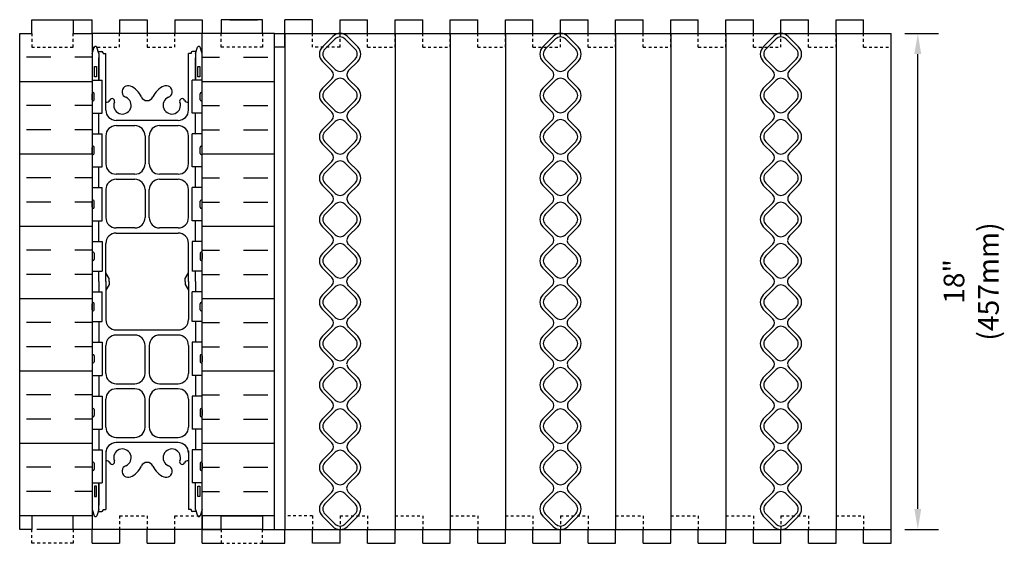
# Model space of a CAD drawing. Units: inches. Extents: x 135.7 to 175.7, y 43.9 to 89.4.
# Drawn here: x 139.5 to 175.3, y 70.4 to 89.4 of the extents above; entities that cross this region are included whole.
import ezdxf

# ---------------------------------------------------------------- set-up
doc = ezdxf.new("R2010")
doc.units = ezdxf.units.IN
doc.header["$MEASUREMENT"] = 0
doc.linetypes.add('DASHED2', pattern=[0.375, 0.25, -0.125])
for name, color, linetype in [('HATCH', 12, 'Continuous'), ('line25', 2, 'Continuous'), ('LINE50', 5, 'Continuous'), ('LINE8', 8, 'Continuous'), ('LINE9', 9, 'Continuous'), ('TEXT', 4, 'Continuous')]:
    doc.layers.add(name, color=color, linetype=linetype)
doc.styles.add('DIM', font='romans.shx', dxfattribs={"width": 0.7})
doc.dimstyles.new('ext_8', dxfattribs={"dimscale": 8, "dimtxt": 0.09375, "dimasz": 0.09375, "dimexe": 0.09375, "dimexo": 0.0625, "dimgap": 0.0625, "dimtad": 1, "dimdec": 4, "dimzin": 3, "dimdsep": 46, "dimlunit": 4, "dimtxsty": 'DIM', "dimcen": 0.09, "dimdle": 0.09375, "dimclrt": 4, "dimadec": 0, "dimazin": 0, "dimtfac": 1, "dimtdec": 4, "dimtmove": 2, "dimatfit": 3, "dimfxl": 0.09375, "dimfrac": 2, "dimtolj": 1, "dimtzin": 0, "dimarcsym": 0})

# ---------------------------------------------------------------- blocks, each defined once
blk = doc.blocks.new('*D17')
at = {"layer": 'Defpoints', "color": 0, "transparency": 16777216}
for p in [(171.162, 88.884), (172.128, 88.884), (171.162, 70.884)]:
    blk.add_point(p, dxfattribs=at)
at = {"layer": 'TEXT', "color": 0, "lineweight": -2, "transparency": 16777216}
for p, q in [((171.662, 88.884), (172.878, 88.884)), ((172.128, 71.634), (172.128, 88.134)), ((171.662, 70.884), (172.878, 70.884))]:
    blk.add_line(p, q, dxfattribs=at)
at = {"layer": 'TEXT', "color": 0, "transparency": 16777216}
for points in [[(172.003, 88.134), (172.253, 88.134), (172.128, 88.884)], [(172.003, 71.634), (172.253, 71.634), (172.128, 70.884)]]:
    blk.add_solid(points, dxfattribs=at)
at = {"layer": 'TEXT', "color": 4, "transparency": 16777216, "insert": (174.066, 79.884), "char_height": 0.75, "attachment_point": 5, "rotation": 90, "style": 'DIM'}
blk.add_mtext('\\A1;18" (457mm)', dxfattribs=at)
blk = doc.blocks.new('WEB_INSERT_FRONT')
for p, q in [((-0.265, 8.89), (-0.64, 8.515)), ((0.64, 8.515), (0.265, 8.89)), ((-0.64, 7.985), (-0.297, 7.641)), ((0.309, 7.653), (0.64, 7.985)), ((0.25, 7.512), (0.25, 7.488)), ((-0.297, 7.359), (-0.64, 7.015)), ((0.64, 7.015), (0.309, 7.347)), ((-0.64, 6.485), (-0.297, 6.141)), ((0.309, 6.153), (0.64, 6.485)), ((-0.297, 5.859), (-0.64, 5.515)), ((0.25, 6.012), (0.25, 5.988)), ((0.64, 5.515), (0.309, 5.847)), ((-0.64, 4.985), (-0.297, 4.641)), ((0.309, 4.653), (0.64, 4.985)), ((-0.297, 4.359), (-0.64, 4.015)), ((0.25, 4.512), (0.25, 4.488)), ((0.64, 4.015), (0.309, 4.347)), ((-0.297, 3.141), (-0.64, 3.485)), ((0.309, 3.153), (0.64, 3.485)), ((-0.297, 2.859), (-0.64, 2.515)), ((0.25, 3.012), (0.25, 2.988)), ((0.64, 2.515), (0.309, 2.847)), ((-0.64, 1.985), (-0.297, 1.641)), ((0.309, 1.653), (0.64, 1.985)), ((-0.297, 1.359), (-0.64, 1.015)), ((-0.64, 0.485), (-0.297, 0.141)), ((-0.297, -0.141), (-0.64, -0.485)), ((-0.64, -1.015), (-0.297, -1.359)), ((-0.297, -1.641), (-0.64, -1.985)), ((-0.64, -2.515), (-0.297, -2.859)), ((-0.297, -3.141), (-0.64, -3.485)), ((0.64, -3.485), (0.309, -3.153)), ((-0.64, -4.015), (-0.297, -4.359)), ((0.309, -4.347), (0.64, -4.015)), ((-0.297, -4.641), (-0.64, -4.985)), ((0.25, -4.488), (0.25, -4.512)), ((0.64, -4.985), (0.309, -4.653)), ((-0.64, -5.515), (-0.297, -5.859)), ((0.309, -5.847), (0.64, -5.515)), ((0.25, -5.988), (0.25, -6.012)), ((-0.297, -6.141), (-0.64, -6.485)), ((0.64, -6.485), (0.309, -6.153)), ((-0.64, -7.015), (-0.297, -7.359)), ((0.297, -7.359), (0.64, -7.015)), ((-0.297, -7.641), (-0.64, -7.985)), ((0.64, -7.985), (0.297, -7.641)), ((-0.64, -8.515), (-0.265, -8.89)), ((0.265, -8.89), (0.64, -8.515))]:
    blk.add_line(p, q)
for points in [[(-0.552, 8.073), (-0.177, 7.698, 0.414214), (0.177, 7.698), (0.552, 8.073, 0.414214), (0.552, 8.427), (0.177, 8.802, 0.414214), (-0.177, 8.802), (-0.552, 8.427, 0.414214)], [(-0.552, 6.573), (-0.177, 6.198, 0.414214), (0.177, 6.198), (0.552, 6.573, 0.414214), (0.552, 6.927), (0.177, 7.302, 0.414214), (-0.177, 7.302), (-0.552, 6.927, 0.414214)], [(-0.552, 5.073), (-0.177, 4.698, 0.414214), (0.177, 4.698), (0.552, 5.073, 0.414214), (0.552, 5.427), (0.177, 5.802, 0.414214), (-0.177, 5.802), (-0.552, 5.427, 0.414214)], [(-0.552, 3.573), (-0.177, 3.198, 0.414214), (0.177, 3.198), (0.552, 3.573, 0.414214), (0.552, 3.927), (0.177, 4.302, 0.414214), (-0.177, 4.302), (-0.552, 3.927, 0.414214)], [(-0.552, 3.573), (-0.177, 3.198, 0.414214), (0.177, 3.198), (0.552, 3.573, 0.414214), (0.552, 3.927), (0.177, 4.302, 0.414214), (-0.177, 4.302), (-0.552, 3.927, 0.414214)], [(-0.552, 2.073), (-0.177, 1.698, 0.414214), (0.177, 1.698), (0.552, 2.073, 0.414214), (0.552, 2.427), (0.177, 2.802, 0.414214), (-0.177, 2.802), (-0.552, 2.427, 0.414214)], [(-0.552, 0.573), (-0.177, 0.198, 0.414214), (0.177, 0.198), (0.552, 0.573, 0.414214), (0.552, 0.927), (0.177, 1.302, 0.414214), (-0.177, 1.302), (-0.552, 0.927, 0.414214)], [(-0.552, -0.927), (-0.177, -1.302, 0.414214), (0.177, -1.302), (0.552, -0.927, 0.414214), (0.552, -0.573), (0.177, -0.198, 0.414214), (-0.177, -0.198), (-0.552, -0.573, 0.414214)], [(-0.552, -2.427), (-0.177, -2.802, 0.414214), (0.177, -2.802), (0.552, -2.427, 0.414214), (0.552, -2.073), (0.177, -1.698, 0.414214), (-0.177, -1.698), (-0.552, -2.073, 0.414214)], [(-0.552, -3.927), (-0.177, -4.302, 0.414214), (0.177, -4.302), (0.552, -3.927, 0.414214), (0.552, -3.573), (0.177, -3.198, 0.414214), (-0.177, -3.198), (-0.552, -3.573, 0.414214)], [(-0.552, -5.427), (-0.177, -5.802, 0.414214), (0.177, -5.802), (0.552, -5.427, 0.414214), (0.552, -5.073), (0.177, -4.698, 0.414214), (-0.177, -4.698), (-0.552, -5.073, 0.414214)], [(-0.552, -6.927), (-0.177, -7.302, 0.414214), (0.177, -7.302), (0.552, -6.927, 0.414214), (0.552, -6.573), (0.177, -6.198, 0.414214), (-0.177, -6.198), (-0.552, -6.573, 0.414214)], [(-0.552, -8.427), (-0.177, -8.802, 0.414214), (0.177, -8.802), (0.552, -8.427, 0.414214), (0.552, -8.073), (0.177, -7.698, 0.414214), (-0.177, -7.698), (-0.552, -8.073, 0.414214)]]:
    blk.add_lwpolyline(points, format="xyb", close=True)
blk.add_lwpolyline([(0.25, -2.988, -0.198912), (0.309, -2.847), (0.64, -2.515, 0.414214), (0.64, -1.985), (0.309, -1.653, -0.198912), (0.25, -1.512), (0.25, -1.488, -0.198912), (0.309, -1.347), (0.64, -1.015, 0.414214), (0.64, -0.485), (0.309, -0.153, -0.198912), (0.25, -0.012), (0.25, 0.012, -0.198912), (0.309, 0.153), (0.64, 0.485, 0.414214), (0.64, 1.015), (0.309, 1.347, -0.198912), (0.25, 1.488)], format="xyb")
for centre, radius, start, end in [((0, 8.625), 0.375, 45, 135), ((-0.375, 8.25), 0.375, 135, 225), ((0.375, 8.25), 0.375, 315, 45), ((-0.438, 7.5), 0.2, 315, 45), ((0.45, 7.512), 0.2, 135, 180), ((0.45, 7.488), 0.2, 180, 225), ((-0.375, 6.75), 0.375, 135, 225), ((0.375, 6.75), 0.375, 315, 45), ((-0.438, 6), 0.2, 315, 45), ((0.45, 6.012), 0.2, 135, 180), ((0.45, 5.988), 0.2, 180, 225), ((-0.375, 5.25), 0.375, 135, 225), ((0.375, 5.25), 0.375, 315, 45), ((0.45, 4.512), 0.2, 135, 180), ((-0.438, 4.5), 0.2, 315, 45), ((0.45, 4.488), 0.2, 180, 225), ((-0.375, 3.75), 0.375, 135, 225), ((0.375, 3.75), 0.375, 315, 45), ((-0.438, 3), 0.2, 315, 45), ((0.45, 3.012), 0.2, 135, 180), ((0.45, 2.988), 0.2, 180, 225), ((-0.375, 2.25), 0.375, 135, 225), ((0.375, 2.25), 0.375, 315, 45), ((-0.438, 1.5), 0.2, 315, 45), ((0.45, 1.512), 0.2, 135, 180), ((-0.375, 0.75), 0.375, 135, 225), ((-0.438, 0), 0.2, 315, 45), ((-0.375, -0.75), 0.375, 135, 225), ((-0.438, -1.5), 0.2, 315, 45), ((-0.375, -2.25), 0.375, 135, 225), ((-0.438, -3), 0.2, 315, 45), ((0.45, -3.012), 0.2, 180, 225), ((-0.375, -3.75), 0.375, 135, 225), ((0.375, -3.75), 0.375, 315, 45), ((-0.438, -4.5), 0.2, 315, 45), ((0.45, -4.488), 0.2, 135, 180), ((0.45, -4.512), 0.2, 180, 225), ((-0.375, -5.25), 0.375, 135, 225), ((0.375, -5.25), 0.375, 315, 45), ((-0.438, -6), 0.2, 315, 45), ((0.45, -5.988), 0.2, 135, 180), ((0.45, -6.012), 0.2, 180, 225), ((-0.375, -6.75), 0.375, 135, 225), ((0.375, -6.75), 0.375, 315, 45), ((-0.438, -7.5), 0.2, 315, 45), ((0.438, -7.5), 0.2, 135, 225), ((-0.375, -8.25), 0.375, 135, 225), ((0.375, -8.25), 0.375, 315, 45), ((0, -8.625), 0.375, 225, 315)]:
    blk.add_arc(centre, radius, start, end)

msp = doc.modelspace()

# ---------------------------------------------------------------- hatches: boundary and pattern name
at = {"layer": 'HATCH'}
h = msp.add_hatch(dxfattribs=at)
h.set_pattern_fill('INSUL', color=256, scale=7, style=0)
h.set_pattern_definition([(180, (144.162, 76.6417), (0, 2.625), []), (180, (144.162, 77.5167), (0, 2.625), [0.875, -0.875]), (180, (144.162, 78.3917), (0, 2.625), [0.875, -0.875])])
h.paths.add_polyline_path([(139.5371, 88.88416), (139.9746, 88.88416), (139.9746, 88.38416), (141.4746, 88.38416), (141.4746, 88.88416), (142.1621, 88.88416), (142.1621, 70.88416), (141.4746, 70.88416), (141.4746, 71.38416), (139.9746, 71.38416), (139.9746, 70.88416), (139.5371, 70.88416)])
h = msp.add_hatch(dxfattribs=at)
h.set_pattern_fill('INSUL', color=256, scale=7, style=0)
h.set_pattern_definition([(0, (144.162, 76.6417), (0, 2.625), []), (0, (144.162, 77.5167), (0, 2.625), [0.875, -0.875]), (0, (144.162, 78.3917), (0, 2.625), [0.875, -0.875])])
h.paths.add_polyline_path([(146.1621, 70.88416), (146.8496, 70.88416), (146.8496, 71.38416), (148.3496, 71.38416), (148.3496, 70.88416), (148.7871, 70.88416), (148.7871, 88.88416), (148.3496, 88.88416), (148.3496, 88.38416), (146.8496, 88.38416), (146.8496, 88.88416), (146.1621, 88.88416)])

# ---------------------------------------------------------------- linework, layer by layer
for p, q in [((148.3496, 88.88416), (142.1621, 88.88416)), ((148.3496, 70.88416), (140.1621, 70.88416))]:
    msp.add_line(p, q, dxfattribs=at)
at = {"layer": 'line25'}
for p, q in [((142.1621, 88.88416), (142.1621, 70.88416)), ((146.1621, 70.88416), (146.1621, 88.88416)), ((149.1621, 88.88416), (149.1621, 70.88416)), ((153.1621, 88.88416), (153.1621, 70.88416)), ((155.1621, 88.88416), (155.1621, 70.88416)), ((157.1621, 88.88416), (157.1621, 70.88416)), ((161.1621, 88.88416), (161.1621, 70.88416)), ((163.1621, 88.88416), (163.1621, 70.88416)), ((165.1621, 88.88416), (165.1621, 70.88416)), ((169.1621, 88.88416), (169.1621, 70.88416)), ((142.1621, 87.18916), (142.52705, 87.18916)), ((142.52705, 85.98916), (142.52705, 87.18916)), ((145.79714, 85.98916), (145.79714, 87.18916)), ((146.1621, 87.18916), (145.79714, 87.18916)), ((142.1621, 85.98916), (142.52705, 85.98916)), ((146.1621, 85.98916), (145.79714, 85.98916)), ((142.1621, 85.23916), (142.52705, 85.23916)), ((142.52705, 84.03916), (142.52705, 85.23916)), ((145.79714, 84.03916), (145.79714, 85.23916)), ((146.1621, 85.23916), (145.79714, 85.23916)), ((142.1621, 84.03916), (142.52705, 84.03916)), ((146.1621, 84.03916), (145.79714, 84.03916)), ((142.1621, 83.28916), (142.52705, 83.28916)), ((142.52705, 82.08916), (142.52705, 83.28916)), ((145.79714, 82.08916), (145.79714, 83.28916)), ((146.1621, 83.28916), (145.79714, 83.28916)), ((142.1621, 82.08916), (142.52705, 82.08916)), ((146.1621, 82.08916), (145.79714, 82.08916)), ((142.1621, 81.33916), (142.52705, 81.33916)), ((142.52705, 81.33916), (142.52705, 80.25916)), ((145.79714, 81.33916), (145.79714, 80.25916)), ((146.1621, 81.33916), (145.79714, 81.33916)), ((142.1621, 80.25916), (142.52705, 80.25916)), ((146.1621, 80.25916), (145.79714, 80.25916)), ((142.1621, 79.50916), (142.52705, 79.50916)), ((142.52705, 78.42916), (142.52705, 79.50916)), ((145.79714, 78.42916), (145.79714, 79.50916)), ((146.1621, 79.50916), (145.79714, 79.50916)), ((142.1621, 78.42916), (142.52705, 78.42916)), ((146.1621, 78.42916), (145.79714, 78.42916)), ((142.1621, 77.67916), (142.52705, 77.67916)), ((142.52705, 77.67916), (142.52705, 76.47916)), ((145.79714, 77.67916), (145.79714, 76.47916)), ((146.1621, 77.67916), (145.79714, 77.67916)), ((142.1621, 76.47916), (142.52705, 76.47916)), ((146.1621, 76.47916), (145.79714, 76.47916)), ((142.1621, 75.72916), (142.52705, 75.72916)), ((142.52705, 75.72916), (142.52705, 74.52916)), ((145.79714, 75.72916), (145.79714, 74.52916)), ((146.1621, 75.72916), (145.79714, 75.72916)), ((142.1621, 74.52916), (142.52705, 74.52916)), ((146.1621, 74.52916), (145.79714, 74.52916)), ((142.1621, 73.77916), (142.52705, 73.77916)), ((142.52705, 73.77916), (142.52705, 72.57916)), ((145.79714, 73.77916), (145.79714, 72.57916)), ((146.1621, 73.77916), (145.79714, 73.77916)), ((142.1621, 72.57916), (142.52705, 72.57916)), ((146.1621, 72.57916), (145.79714, 72.57916))]:
    msp.add_line(p, q, dxfattribs=at)
at = {"layer": 'LINE50'}
for p, q in [((139.5371, 70.88416), (139.5371, 88.88416)), ((148.7871, 88.88416), (171.1621, 88.88416)), ((148.7871, 70.88416), (148.7871, 88.88416)), ((171.1621, 70.88416), (171.1621, 88.88416)), ((148.7871, 70.88416), (171.1621, 70.88416))]:
    msp.add_line(p, q, dxfattribs=at)
for points in [[(139.5371, 88.88416), (139.9746, 88.88416), (139.9746, 89.38416), (141.4746, 89.38416), (141.4746, 88.88416), (142.1621, 88.88416)], [(148.7871, 88.88416), (148.3496, 88.88416), (148.3496, 89.38416), (146.8496, 89.38416), (146.8496, 88.88416), (146.1621, 88.88416)], [(142.1621, 70.88416), (141.4746, 70.88416), (141.4746, 71.38416), (139.9746, 71.38416), (139.9746, 70.88416), (139.5371, 70.88416)], [(146.1621, 70.88416), (146.8496, 70.88416), (146.8496, 71.38416), (148.3496, 71.38416), (148.3496, 70.88416), (148.7871, 70.88416)]]:
    msp.add_lwpolyline(points, dxfattribs=at)
at = {"layer": 'LINE8'}
for p, q in [((141.4746, 89.38416), (142.1621, 89.38416)), ((142.1621, 88.88416), (142.1621, 89.38416)), ((143.1621, 89.38416), (143.1621, 88.88416)), ((143.1621, 89.38416), (144.1621, 89.38416)), ((144.1621, 89.38416), (144.1621, 88.88416)), ((145.1621, 89.38416), (145.1621, 88.88416)), ((145.1621, 89.38416), (146.1621, 89.38416)), ((146.1621, 89.38416), (146.1621, 88.88416)), ((147.1621, 89.38416), (148.1621, 89.38416)), ((146.1621, 71.38416), (146.1621, 70.88416)), ((146.1621, 71.38416), (146.1621, 70.88416)), ((147.1621, 71.38416), (148.1621, 71.38416)), ((142.1621, 70.38416), (142.1621, 70.88416)), ((143.1621, 70.88416), (143.1621, 70.38416)), ((144.1621, 70.38416), (144.1621, 70.88416)), ((145.1621, 70.38416), (145.1621, 70.88416)), ((146.1621, 70.38416), (146.1621, 70.88416)), ((142.1621, 70.38416), (143.1621, 70.38416)), ((144.1621, 70.38416), (145.1621, 70.38416)), ((146.1621, 70.38416), (146.8496, 70.38416)), ((148.3496, 70.38416), (149.1621, 70.38416))]:
    msp.add_line(p, q, dxfattribs=at)
at = {"layer": 'LINE8', "linetype": 'DASHED2', "ltscale": 0.15}
for p, q in [((143.1621, 88.38416), (143.1621, 88.88416)), ((144.1621, 88.88416), (144.1621, 88.38416)), ((145.1621, 88.38416), (145.1621, 88.88416)), ((142.1621, 88.38416), (143.1621, 88.38416)), ((144.1621, 88.38416), (145.1621, 88.38416)), ((143.1621, 71.38416), (144.1621, 71.38416)), ((143.1621, 71.38416), (143.1621, 70.88416)), ((144.1621, 71.38416), (144.1621, 70.88416)), ((145.1621, 71.38416), (146.1621, 71.38416)), ((145.1621, 70.88416), (145.1621, 71.38416))]:
    msp.add_line(p, q, dxfattribs=at)
at = {"layer": 'LINE9'}
for p, q in [((150.1621, 89.38416), (149.1621, 89.38416)), ((149.1621, 88.88416), (149.1621, 89.38416)), ((150.1621, 88.88416), (150.1621, 89.38416)), ((151.1621, 89.38416), (152.1621, 89.38416)), ((151.1621, 88.88416), (151.1621, 89.38416)), ((152.1621, 88.88416), (152.1621, 89.38416)), ((153.1621, 88.88416), (153.1621, 89.38416)), ((153.1621, 89.38416), (154.1621, 89.38416)), ((154.1621, 88.88416), (154.1621, 89.38416)), ((155.1621, 88.88416), (155.1621, 89.38416)), ((155.1621, 89.38416), (156.1621, 89.38416)), ((156.1621, 88.88416), (156.1621, 89.38416)), ((157.1621, 88.88416), (157.1621, 89.38416)), ((157.1621, 89.38416), (158.1621, 89.38416)), ((158.1621, 88.88416), (158.1621, 89.38416)), ((159.1621, 88.88416), (159.1621, 89.38416)), ((159.1621, 89.38416), (160.1621, 89.38416)), ((160.1621, 88.88416), (160.1621, 89.38416)), ((161.1621, 88.88416), (161.1621, 89.38416)), ((161.1621, 89.38416), (162.1621, 89.38416)), ((162.1621, 88.88416), (162.1621, 89.38416)), ((163.1621, 88.88416), (163.1621, 89.38416)), ((163.1621, 89.38416), (164.1621, 89.38416)), ((164.1621, 88.88416), (164.1621, 89.38416)), ((165.1621, 88.88416), (165.1621, 89.38416)), ((165.1621, 89.38416), (166.1621, 89.38416)), ((166.1621, 88.88416), (166.1621, 89.38416)), ((167.1621, 89.38416), (168.1621, 89.38416)), ((167.1621, 88.88416), (167.1621, 89.38416)), ((168.1621, 88.88416), (168.1621, 89.38416)), ((169.1621, 89.38416), (170.1621, 89.38416)), ((169.1621, 88.88416), (169.1621, 89.38416)), ((170.1621, 88.88416), (170.1621, 89.38416)), ((149.1621, 88.38416), (149.1621, 88.88416)), ((142.1621, 88.15543), (142.2371, 88.38543)), ((142.4121, 88.15543), (142.3371, 88.38543)), ((145.9121, 88.15543), (145.9871, 88.38543)), ((146.1621, 88.15543), (146.0871, 88.38543)), ((149.1621, 88.38416), (148.7871, 88.38416)), ((142.38601, 88.23543), (142.5121, 88.23543)), ((142.4121, 88.15543), (142.4121, 87.18916)), ((142.5621, 88.18543), (142.5621, 88.15543)), ((142.5621, 88.18543), (142.5621, 88.18543)), ((142.5621, 88.15543), (142.6621, 88.15543)), ((142.6621, 86.10416), (142.6621, 88.15543)), ((145.6621, 86.10416), (145.6621, 88.15543)), ((145.7621, 88.15543), (145.6621, 88.15543)), ((145.7621, 88.18543), (145.7621, 88.18543)), ((145.7621, 88.18543), (145.7621, 88.15543)), ((145.93818, 88.23543), (145.8121, 88.23543)), ((145.9121, 88.15543), (145.9121, 87.18916)), ((142.1621, 86.47916), (142.1621, 86.69916)), ((142.1621, 86.64416), (142.1621, 86.64416)), ((142.1621, 86.53416), (142.1621, 86.53416)), ((142.2021, 86.73916), (142.2021, 86.73916)), ((142.2421, 86.47916), (142.2421, 86.69916)), ((146.08209, 86.47916), (146.08209, 86.69916)), ((146.12209, 86.73916), (146.12209, 86.73916)), ((146.16209, 86.47916), (146.16209, 86.69916)), ((146.1621, 86.64416), (146.16209, 86.64416)), ((146.1621, 86.53416), (146.16209, 86.53416)), ((142.2021, 86.43916), (142.2021, 86.43916)), ((146.12209, 86.43916), (146.12209, 86.43916)), ((145.2871, 85.72916), (143.0371, 85.72916)), ((143.0371, 85.54166), (143.71085, 85.54166)), ((144.61335, 85.54166), (145.2871, 85.54166)), ((142.6621, 85.16666), (142.6621, 84.84541)), ((144.08585, 85.16666), (144.08585, 84.15416)), ((144.23835, 84.15416), (144.23835, 85.16666)), ((145.6621, 84.15416), (145.6621, 85.16666)), ((142.1621, 84.52916), (142.1621, 84.74916)), ((142.1621, 84.69416), (142.1621, 84.69416)), ((142.2021, 84.78916), (142.2021, 84.78916)), ((142.2421, 84.52916), (142.2421, 84.74916)), ((142.6621, 84.84541), (142.6621, 84.49541)), ((146.08209, 84.52916), (146.08209, 84.74916)), ((146.12209, 84.78916), (146.12209, 84.78916)), ((146.16209, 84.52916), (146.16209, 84.74916)), ((146.1621, 84.69416), (146.16209, 84.69416)), ((142.1621, 84.58416), (142.1621, 84.58416)), ((142.2021, 84.48916), (142.2021, 84.48916)), ((142.6621, 84.49541), (142.6621, 84.15416)), ((145.6621, 84.15416), (145.6621, 84.49541)), ((146.12209, 84.48916), (146.12209, 84.48916)), ((146.1621, 84.58416), (146.16209, 84.58416)), ((143.71085, 83.77916), (143.0371, 83.77916)), ((145.2871, 83.77916), (144.61335, 83.77916)), ((143.0371, 83.59166), (143.71085, 83.59166)), ((144.61335, 83.59166), (145.2871, 83.59166)), ((142.6621, 83.21666), (142.6621, 82.20416)), ((144.08585, 83.21666), (144.08585, 82.20416)), ((144.23835, 82.20416), (144.23835, 83.21666)), ((145.6621, 82.20416), (145.6621, 83.21666)), ((145.6621, 82.89541), (145.6621, 83.21666)), ((142.1621, 82.57916), (142.1621, 82.79916)), ((142.1621, 82.74416), (142.1621, 82.74416)), ((142.1621, 82.63416), (142.1621, 82.63416)), ((142.2021, 82.83916), (142.2021, 82.83916)), ((142.2021, 82.53916), (142.2021, 82.53916)), ((142.2421, 82.57916), (142.2421, 82.79916)), ((146.08209, 82.57916), (146.08209, 82.79916)), ((146.12209, 82.83916), (146.12209, 82.83916)), ((146.12209, 82.53916), (146.12209, 82.53916)), ((146.16209, 82.57916), (146.16209, 82.79916)), ((146.1621, 82.74416), (146.16209, 82.74416)), ((146.1621, 82.63416), (146.16209, 82.63416)), ((143.71085, 81.82916), (143.0371, 81.82916)), ((145.2871, 81.82916), (144.61335, 81.82916)), ((143.0371, 81.64166), (145.2871, 81.64166)), ((142.6621, 79.88416), (142.6621, 81.26666)), ((145.6621, 79.88416), (145.6621, 81.26666)), ((142.1621, 80.90916), (142.1621, 80.68916)), ((142.1621, 80.85416), (142.1621, 80.85416)), ((142.2021, 80.94916), (142.2021, 80.94916)), ((142.2421, 80.90916), (142.2421, 80.68916)), ((146.08209, 80.90916), (146.08209, 80.68916)), ((146.12209, 80.94916), (146.12209, 80.94916)), ((146.16209, 80.90916), (146.16209, 80.68916)), ((146.1621, 80.85416), (146.16209, 80.85416)), ((142.1621, 80.74416), (142.1621, 80.74416)), ((142.2021, 80.64916), (142.2021, 80.64916)), ((146.12209, 80.64916), (146.12209, 80.64916)), ((146.1621, 80.74416), (146.16209, 80.74416)), ((142.7821, 79.99651), (142.6621, 80.19651)), ((145.5421, 79.99651), (145.6621, 80.19651)), ((142.6621, 79.88416), (142.6621, 78.50166)), ((142.7821, 79.77181), (142.6621, 79.57181)), ((142.7821, 79.88416), (142.7821, 79.99651)), ((142.7821, 79.88416), (142.7821, 79.77181)), ((145.5421, 79.88416), (145.5421, 79.99651)), ((145.5421, 79.88416), (145.5421, 79.77181)), ((145.5421, 79.77181), (145.6621, 79.57181)), ((145.6621, 79.88416), (145.6621, 78.50166)), ((142.1621, 78.85916), (142.1621, 79.07916)), ((142.1621, 79.02416), (142.1621, 79.02416)), ((142.2021, 79.11916), (142.2021, 79.11916)), ((142.2421, 78.85916), (142.2421, 79.07916)), ((146.08209, 78.85916), (146.08209, 79.07916)), ((146.12209, 79.11916), (146.12209, 79.11916)), ((146.16209, 78.85916), (146.16209, 79.07916)), ((146.1621, 79.02416), (146.16209, 79.02416)), ((142.1621, 78.91416), (142.1621, 78.91416)), ((142.2021, 78.81916), (142.2021, 78.81916)), ((146.12209, 78.81916), (146.12209, 78.81916)), ((146.1621, 78.91416), (146.16209, 78.91416)), ((143.0371, 78.12666), (145.2871, 78.12666)), ((143.71085, 77.93916), (143.0371, 77.93916)), ((145.2871, 77.93916), (144.61335, 77.93916)), ((142.6621, 76.55166), (142.6621, 77.56416)), ((144.08585, 76.55166), (144.08585, 77.56416)), ((144.23835, 77.56416), (144.23835, 76.55166)), ((145.6621, 77.56416), (145.6621, 76.55166)), ((142.1621, 77.18916), (142.1621, 76.96916)), ((142.2021, 77.22916), (142.2021, 77.22916)), ((142.2421, 77.18916), (142.2421, 76.96916)), ((146.08209, 77.18916), (146.08209, 76.96916)), ((146.12209, 77.22916), (146.12209, 77.22916)), ((146.16209, 77.18916), (146.16209, 76.96916)), ((142.1621, 77.13416), (142.1621, 77.13416)), ((142.1621, 77.02416), (142.1621, 77.02416)), ((142.2021, 76.92916), (142.2021, 76.92916)), ((145.6621, 76.87291), (145.6621, 76.55166)), ((146.12209, 76.92916), (146.12209, 76.92916)), ((146.1621, 77.13416), (146.16209, 77.13416)), ((146.1621, 77.02416), (146.16209, 77.02416)), ((143.0371, 76.17666), (143.71085, 76.17666)), ((144.61335, 76.17666), (145.2871, 76.17666)), ((143.71085, 75.98916), (143.0371, 75.98916)), ((145.2871, 75.98916), (144.61335, 75.98916)), ((142.6621, 75.27291), (142.6621, 75.61416)), ((144.08585, 74.60166), (144.08585, 75.61416)), ((144.23835, 75.61416), (144.23835, 74.60166)), ((145.6621, 75.61416), (145.6621, 75.27291)), ((145.6621, 75.61416), (145.6621, 74.60166)), ((142.1621, 75.23916), (142.1621, 75.01916)), ((142.1621, 75.18416), (142.1621, 75.18416)), ((142.1621, 75.07416), (142.1621, 75.07416)), ((142.2421, 75.23916), (142.2421, 75.01916)), ((142.6621, 74.92291), (142.6621, 75.27291)), ((146.08209, 75.23916), (146.08209, 75.01916)), ((146.16209, 75.23916), (146.16209, 75.01916)), ((146.1621, 75.18416), (146.16209, 75.18416)), ((146.1621, 75.07416), (146.16209, 75.07416)), ((142.2021, 74.97916), (142.2021, 74.97916)), ((142.6621, 74.60166), (142.6621, 74.92291)), ((146.12209, 74.97916), (146.12209, 74.97916)), ((143.0371, 74.22666), (143.71085, 74.22666)), ((145.2871, 74.03916), (143.0371, 74.03916)), ((144.61335, 74.22666), (145.2871, 74.22666)), ((142.6621, 73.73485), (142.6621, 71.61289)), ((142.6621, 73.73485), (142.6621, 71.61289)), ((142.6621, 73.66416), (142.6621, 71.61289)), ((145.6621, 73.73485), (145.6621, 71.61289)), ((145.6621, 73.73485), (145.6621, 71.61289)), ((145.6621, 73.66416), (145.6621, 71.61289)), ((142.1621, 73.28916), (142.1621, 73.06916)), ((142.2021, 73.32916), (142.2021, 73.32916)), ((142.2421, 73.28916), (142.2421, 73.06916)), ((146.08209, 73.28916), (146.08209, 73.06916)), ((146.12209, 73.32916), (146.12209, 73.32916)), ((146.16209, 73.28916), (146.16209, 73.06916)), ((142.1621, 73.23416), (142.1621, 73.23416)), ((142.1621, 73.12416), (142.1621, 73.12416)), ((142.2021, 73.02916), (142.2021, 73.02916)), ((146.12209, 73.02916), (146.12209, 73.02916)), ((146.1621, 73.23416), (146.16209, 73.23416)), ((146.1621, 73.12416), (146.16209, 73.12416)), ((142.4121, 71.61289), (142.4121, 72.57916)), ((145.9121, 71.61289), (145.9121, 72.57916)), ((142.1621, 71.61289), (142.2371, 71.38289)), ((142.4121, 71.61289), (142.3371, 71.38289)), ((142.38601, 71.53289), (142.5121, 71.53289)), ((142.5621, 71.61289), (142.6621, 71.61289)), ((142.5621, 71.61289), (142.5621, 71.58289)), ((142.5621, 71.58289), (142.5621, 71.58289)), ((145.7621, 71.61289), (145.6621, 71.61289)), ((145.7621, 71.61289), (145.7621, 71.58289)), ((145.7621, 71.58289), (145.7621, 71.58289)), ((145.93818, 71.53289), (145.8121, 71.53289)), ((145.9121, 71.61289), (145.9871, 71.38289)), ((146.1621, 71.61289), (146.0871, 71.38289)), ((149.1621, 71.38416), (149.1621, 70.88416)), ((149.1621, 70.38416), (149.1621, 70.88416)), ((150.1621, 70.38416), (150.1621, 70.88416)), ((151.1621, 70.38416), (151.1621, 70.88416)), ((152.1621, 70.38416), (152.1621, 70.88416)), ((153.1621, 70.38416), (153.1621, 70.88416)), ((154.1621, 70.38416), (154.1621, 70.88416)), ((155.1621, 70.38416), (155.1621, 70.88416)), ((156.1621, 70.38416), (156.1621, 70.88416)), ((157.1621, 70.38416), (157.1621, 70.88416)), ((158.1621, 70.38416), (158.1621, 70.88416)), ((159.1621, 70.38416), (159.1621, 70.88416)), ((160.1621, 70.38416), (160.1621, 70.88416)), ((161.1621, 70.38416), (161.1621, 70.88416)), ((162.1621, 70.38416), (162.1621, 70.88416)), ((163.1621, 70.38416), (163.1621, 70.88416)), ((164.1621, 70.38416), (164.1621, 70.88416)), ((165.1621, 70.38416), (165.1621, 70.88416)), ((166.1621, 70.38416), (166.1621, 70.88416)), ((167.1621, 70.38416), (167.1621, 70.88416)), ((168.1621, 70.38416), (168.1621, 70.88416)), ((169.1621, 70.38416), (169.1621, 70.88416)), ((170.1621, 70.38416), (170.1621, 70.88416)), ((171.1621, 70.38416), (171.1621, 70.88416)), ((151.1621, 70.38416), (150.1621, 70.38416)), ((152.1621, 70.38416), (153.1621, 70.38416)), ((154.1621, 70.38416), (155.1621, 70.38416)), ((156.1621, 70.38416), (157.1621, 70.38416)), ((158.1621, 70.38416), (159.1621, 70.38416)), ((160.1621, 70.38416), (161.1621, 70.38416)), ((162.1621, 70.38416), (163.1621, 70.38416)), ((164.1621, 70.38416), (165.1621, 70.38416)), ((166.1621, 70.38416), (167.1621, 70.38416)), ((168.1621, 70.38416), (169.1621, 70.38416)), ((170.1621, 70.38416), (171.1621, 70.38416))]:
    msp.add_line(p, q, dxfattribs=at)
at = {"layer": 'LINE9', "linetype": 'DASHED2', "ltscale": 0.15}
for p, q in [((150.1621, 88.38416), (150.1621, 88.88416)), ((151.1621, 88.38416), (151.1621, 88.88416)), ((152.1621, 88.38416), (152.1621, 88.88416)), ((153.1621, 88.38416), (153.1621, 88.88416)), ((154.1621, 88.38416), (154.1621, 88.88416)), ((155.1621, 88.38416), (155.1621, 88.88416)), ((156.1621, 88.38416), (156.1621, 88.88416)), ((157.1621, 88.38416), (157.1621, 88.88416)), ((158.1621, 88.38416), (158.1621, 88.88416)), ((159.1621, 88.38416), (159.1621, 88.88416)), ((160.1621, 88.38416), (160.1621, 88.88416)), ((161.1621, 88.38416), (161.1621, 88.88416)), ((162.1621, 88.38416), (162.1621, 88.88416)), ((163.1621, 88.38416), (163.1621, 88.88416)), ((164.1621, 88.38416), (164.1621, 88.88416)), ((165.1621, 88.38416), (165.1621, 88.88416)), ((166.1621, 88.38416), (166.1621, 88.88416)), ((167.1621, 88.38416), (167.1621, 88.88416)), ((168.1621, 88.38416), (168.1621, 88.88416)), ((169.1621, 88.38416), (169.1621, 88.88416)), ((170.1621, 88.38416), (170.1621, 88.88416)), ((171.1621, 88.38416), (171.1621, 88.88416)), ((151.1621, 88.38416), (150.1621, 88.38416)), ((152.1621, 88.38416), (153.1621, 88.38416)), ((154.1621, 88.38416), (155.1621, 88.38416)), ((156.1621, 88.38416), (157.1621, 88.38416)), ((158.1621, 88.38416), (159.1621, 88.38416)), ((160.1621, 88.38416), (161.1621, 88.38416)), ((162.1621, 88.38416), (163.1621, 88.38416)), ((164.1621, 88.38416), (165.1621, 88.38416)), ((166.1621, 88.38416), (167.1621, 88.38416)), ((168.1621, 88.38416), (169.1621, 88.38416)), ((170.1621, 88.38416), (171.1621, 88.38416)), ((150.1621, 71.38416), (149.1621, 71.38416)), ((150.1621, 71.38416), (150.1621, 70.88416)), ((151.1621, 71.38416), (152.1621, 71.38416)), ((151.1621, 71.38416), (151.1621, 70.88416)), ((152.1621, 71.38416), (152.1621, 70.88416)), ((153.1621, 71.38416), (154.1621, 71.38416)), ((153.1621, 71.38416), (153.1621, 70.88416)), ((154.1621, 71.38416), (154.1621, 70.88416)), ((155.1621, 71.38416), (156.1621, 71.38416)), ((155.1621, 71.38416), (155.1621, 70.88416)), ((156.1621, 71.38416), (156.1621, 70.88416)), ((157.1621, 71.38416), (157.1621, 70.88416)), ((157.1621, 71.38416), (158.1621, 71.38416)), ((158.1621, 71.38416), (158.1621, 70.88416)), ((159.1621, 71.38416), (159.1621, 70.88416)), ((159.1621, 71.38416), (160.1621, 71.38416)), ((160.1621, 71.38416), (160.1621, 70.88416)), ((161.1621, 71.38416), (162.1621, 71.38416)), ((161.1621, 71.38416), (161.1621, 70.88416)), ((162.1621, 71.38416), (162.1621, 70.88416)), ((163.1621, 71.38416), (164.1621, 71.38416)), ((163.1621, 71.38416), (163.1621, 70.88416)), ((164.1621, 71.38416), (164.1621, 70.88416)), ((165.1621, 71.38416), (165.1621, 70.88416)), ((165.1621, 71.38416), (166.1621, 71.38416)), ((166.1621, 71.38416), (166.1621, 70.88416)), ((167.1621, 71.38416), (167.1621, 70.88416)), ((167.1621, 71.38416), (168.1621, 71.38416)), ((168.1621, 71.38416), (168.1621, 70.88416)), ((169.1621, 71.38416), (169.1621, 70.88416)), ((169.1621, 71.38416), (170.1621, 71.38416)), ((170.1621, 71.38416), (170.1621, 70.88416))]:
    msp.add_line(p, q, dxfattribs=at)
for points in [[(139.5371, 88.88416), (139.9746, 88.88416), (139.9746, 88.38416), (141.4746, 88.38416), (141.4746, 88.88416), (142.1621, 88.88416)], [(148.7871, 88.88416), (148.3496, 88.88416), (148.3496, 88.38416), (146.8496, 88.38416), (146.8496, 88.88416), (146.1621, 88.88416)], [(142.1621, 70.88416), (141.4746, 70.88416), (141.4746, 70.38416), (139.9746, 70.38416), (139.9746, 70.88416), (139.5371, 70.88416)], [(146.1621, 70.88416), (146.8496, 70.88416), (146.8496, 70.38416), (148.3496, 70.38416), (148.3496, 70.88416), (148.7871, 70.88416)]]:
    msp.add_lwpolyline(points, dxfattribs=at)
at = {"layer": 'LINE9'}
for points in [[(142.4121, 87.18916), (142.4121, 88.00543)], [(145.9121, 87.18916), (145.9121, 88.00543)], [(142.4121, 85.23916), (142.4121, 85.98916)], [(145.9121, 85.23916), (145.9121, 85.98916)], [(142.4121, 83.28916), (142.4121, 84.03916)], [(145.9121, 83.28916), (145.9121, 84.03916)], [(142.4121, 81.33916), (142.4121, 82.08916)], [(145.9121, 81.33916), (145.9121, 82.08916)], [(142.4121, 79.88416), (142.4121, 80.25916)], [(145.9121, 79.88416), (145.9121, 80.25916)], [(142.4121, 79.88416), (142.4121, 79.50916)], [(145.9121, 79.88416), (145.9121, 79.50916)], [(142.4121, 78.42916), (142.4121, 77.67916)], [(145.9121, 78.42916), (145.9121, 77.67916)], [(142.4121, 76.47916), (142.4121, 75.72916)], [(145.9121, 76.47916), (145.9121, 75.72916)], [(142.4121, 74.52916), (142.4121, 73.77916)], [(145.9121, 74.52916), (145.9121, 73.77916)], [(142.4121, 72.57916), (142.4121, 71.76289)]]:
    msp.add_lwpolyline(points, dxfattribs=at)
for points in [[(142.3221, 87.30543), (142.2521, 87.30543), (142.2521, 87.68543), (142.3221, 87.68543)], [(146.0721, 87.30543), (146.0021, 87.30543), (146.0021, 87.68543), (146.0721, 87.68543)], [(142.3221, 72.46289), (142.2521, 72.46289), (142.2521, 72.08289), (142.3221, 72.08289)], [(146.0021, 72.46289), (146.0721, 72.46289), (146.0721, 72.08289), (146.0021, 72.08289)]]:
    msp.add_lwpolyline(points, close=True, dxfattribs=at)
for centre, radius, start, end in [((142.2871, 88.35876), 0.05667, 28.072487, 151.927513), ((146.0371, 88.35876), 0.05667, 28.072487, 151.927513), ((142.5121, 88.18543), 0.05, 0, 90), ((145.8121, 88.18543), 0.05, 90, 180), ((143.4721, 86.77133), 0.22, 66.949069, 247.469352), ((143.26458, 86.28364), 0.75, 23.675006, 66.949069), ((145.05962, 86.28364), 0.75, 113.050931, 156.324994), ((144.8521, 86.77133), 0.22, 292.530648, 113.050931), ((142.2021, 86.69916), 0.04, 90, 180), ((142.2021, 86.47916), 0.04, 180, 270), ((142.2021, 86.69916), 0.04, 360, 90), ((142.2021, 86.47916), 0.04, 270, 0), ((142.68359, 86.5215), 0.13766, 261.018545, 336.776681), ((142.8921, 86.43013), 0.09, 337.808393, 155.665253), ((143.2671, 86.27716), 0.315, 157.808393, 67.469352), ((144.1621, 86.67716), 0.23, 203.675006, 336.324994), ((145.0571, 86.27716), 0.315, 112.530648, 22.191607), ((145.4321, 86.43013), 0.09, 24.334747, 202.191607), ((145.64061, 86.5215), 0.13766, 203.223319, 278.981455), ((146.12209, 86.69916), 0.04, 90, 180), ((146.12209, 86.47916), 0.04, 180, 270), ((146.12209, 86.69916), 0.04, 0, 90), ((146.12209, 86.47916), 0.04, 270, 0), ((143.0371, 86.10416), 0.375, 180, 270), ((145.2871, 86.10416), 0.375, 270, 0), ((143.0371, 85.16666), 0.375, 90, 180), ((143.71085, 85.16666), 0.375, 0, 90), ((144.61335, 85.16666), 0.375, 90, 180), ((145.2871, 85.16666), 0.375, 0, 90), ((142.2021, 84.74916), 0.04, 90, 180), ((142.2021, 84.74916), 0.04, 360, 90), ((146.12209, 84.74916), 0.04, 90, 180), ((146.12209, 84.74916), 0.04, 0, 90), ((142.2021, 84.52916), 0.04, 180, 270), ((142.2021, 84.52916), 0.04, 270, 0), ((146.12209, 84.52916), 0.04, 180, 270), ((146.12209, 84.52916), 0.04, 270, 0), ((143.0371, 84.15416), 0.375, 180, 270), ((143.71085, 84.15416), 0.375, 270, 0), ((144.61335, 84.15416), 0.375, 180, 270), ((145.2871, 84.15416), 0.375, 270, 0), ((143.0371, 83.21666), 0.375, 90, 180), ((143.71085, 83.21666), 0.375, 0, 90), ((144.61335, 83.21666), 0.375, 90, 180), ((145.2871, 83.21666), 0.375, 0, 90), ((142.2021, 82.79916), 0.04, 90, 180), ((142.2021, 82.57916), 0.04, 180, 270), ((142.2021, 82.79916), 0.04, 360, 90), ((142.2021, 82.57916), 0.04, 270, 0), ((146.12209, 82.79916), 0.04, 90, 180), ((146.12209, 82.57916), 0.04, 180, 270), ((146.12209, 82.79916), 0.04, 0, 90), ((146.12209, 82.57916), 0.04, 270, 0), ((143.0371, 82.20416), 0.375, 180, 270), ((143.71085, 82.20416), 0.375, 270, 0), ((144.61335, 82.20416), 0.375, 180, 270), ((145.2871, 82.20416), 0.375, 270, 0), ((143.0371, 81.26666), 0.375, 90, 180), ((145.2871, 81.26666), 0.375, 0, 90), ((142.2021, 80.90916), 0.04, 90, 180), ((142.2021, 80.90916), 0.04, 0, 90), ((146.12209, 80.90916), 0.04, 90, 180), ((146.12209, 80.90916), 0.04, 360, 90), ((142.2021, 80.68916), 0.04, 180, 270), ((142.2021, 80.68916), 0.04, 270, 0), ((146.12209, 80.68916), 0.04, 180, 270), ((146.12209, 80.68916), 0.04, 270, 0), ((142.2021, 79.07916), 0.04, 90, 180), ((142.2021, 79.07916), 0.04, 360, 90), ((146.12209, 79.07916), 0.04, 90, 180), ((146.12209, 79.07916), 0.04, 0, 90), ((142.2021, 78.85916), 0.04, 180, 270), ((142.2021, 78.85916), 0.04, 270, 0), ((146.12209, 78.85916), 0.04, 180, 270), ((146.12209, 78.85916), 0.04, 270, 0), ((143.0371, 78.50166), 0.375, 180, 270), ((145.2871, 78.50166), 0.375, 270, 0), ((143.0371, 77.56416), 0.375, 90, 180), ((143.71085, 77.56416), 0.375, 0, 90), ((144.61335, 77.56416), 0.375, 90, 180), ((145.2871, 77.56416), 0.375, 0, 90), ((142.2021, 77.18916), 0.04, 90, 180), ((142.2021, 77.18916), 0.04, 0, 90), ((146.12209, 77.18916), 0.04, 90, 180), ((146.12209, 77.18916), 0.04, 360, 90), ((142.2021, 76.96916), 0.04, 180, 270), ((142.2021, 76.96916), 0.04, 270, 0), ((146.12209, 76.96916), 0.04, 180, 270), ((146.12209, 76.96916), 0.04, 270, 0), ((143.0371, 76.55166), 0.375, 180, 270), ((143.71085, 76.55166), 0.375, 270, 0), ((144.61335, 76.55166), 0.375, 180, 270), ((145.2871, 76.55166), 0.375, 270, 0), ((143.0371, 75.61416), 0.375, 90, 180), ((143.71085, 75.61416), 0.375, 0, 90), ((144.61335, 75.61416), 0.375, 90, 180), ((145.2871, 75.61416), 0.375, 0, 90), ((142.2021, 75.23916), 0.04, 90, 180), ((142.2021, 75.23916), 0.04, 0, 90), ((146.12209, 75.23916), 0.04, 90, 180), ((146.12209, 75.23916), 0.04, 360, 90), ((142.2021, 75.01916), 0.04, 180, 270), ((142.2021, 75.01916), 0.04, 270, 0), ((146.12209, 75.01916), 0.04, 180, 270), ((146.12209, 75.01916), 0.04, 270, 0), ((143.0371, 74.60166), 0.375, 180, 270), ((143.71085, 74.60166), 0.375, 270, 0), ((144.61335, 74.60166), 0.375, 180, 270), ((145.2871, 74.60166), 0.375, 270, 0), ((143.0371, 73.66416), 0.375, 90, 180), ((145.2871, 73.66416), 0.375, 0, 90), ((143.2671, 73.49116), 0.315, 292.530648, 202.191607), ((145.0571, 73.49116), 0.315, 337.808393, 247.469352), ((142.2021, 73.28916), 0.04, 90, 180), ((142.2021, 73.28916), 0.04, 0, 90), ((142.68359, 73.24682), 0.13766, 23.223319, 98.981455), ((142.8921, 73.33819), 0.09, 204.334747, 22.191607), ((144.1621, 73.09116), 0.23, 23.675006, 156.324994), ((145.4321, 73.33819), 0.09, 157.808393, 335.665253), ((145.64061, 73.24682), 0.13766, 81.018545, 156.776681), ((146.12209, 73.28916), 0.04, 90, 180), ((146.12209, 73.28916), 0.04, 360, 90), ((142.2021, 73.06916), 0.04, 180, 270), ((142.2021, 73.06916), 0.04, 270, 0), ((143.4721, 72.997), 0.22, 112.530648, 293.050931), ((143.26458, 73.48468), 0.75, 293.050931, 336.324994), ((145.05962, 73.48468), 0.75, 203.675006, 246.949069), ((144.8521, 72.997), 0.22, 246.949069, 67.469352), ((146.12209, 73.06916), 0.04, 180, 270), ((146.12209, 73.06916), 0.04, 270, 0), ((142.5121, 71.58289), 0.05, 270, 0), ((145.8121, 71.58289), 0.05, 180, 270), ((142.2871, 71.40956), 0.05667, 208.072487, 331.927513), ((146.0371, 71.40956), 0.05667, 208.072487, 331.927513)]:
    msp.add_arc(centre, radius, start, end, dxfattribs=at)

# ---------------------------------------------------------------- block references
at = {"layer": 'HATCH'}
for p in [(151.1621, 79.88416), (159.1621, 79.88416), (167.1621, 79.88416)]:
    msp.add_blockref('WEB_INSERT_FRONT', p, dxfattribs=at)

# ---------------------------------------------------------------- dimensions: what is measured, and where the dimension line sits
at = {"layer": 'TEXT'}
dim = msp.add_linear_dim(base=(172.12842, 88.88416), p1=(171.1621, 70.88416), p2=(171.1621, 88.88416), angle=90, text='18" (457mm)', dimstyle='ext_8', dxfattribs=at)
dim.commit()
dim.dimension.update_dxf_attribs({"geometry": '*D17', "text_midpoint": (174.06592, 79.88416), "dimtype": 160})

doc.saveas('drawing.dxf')
